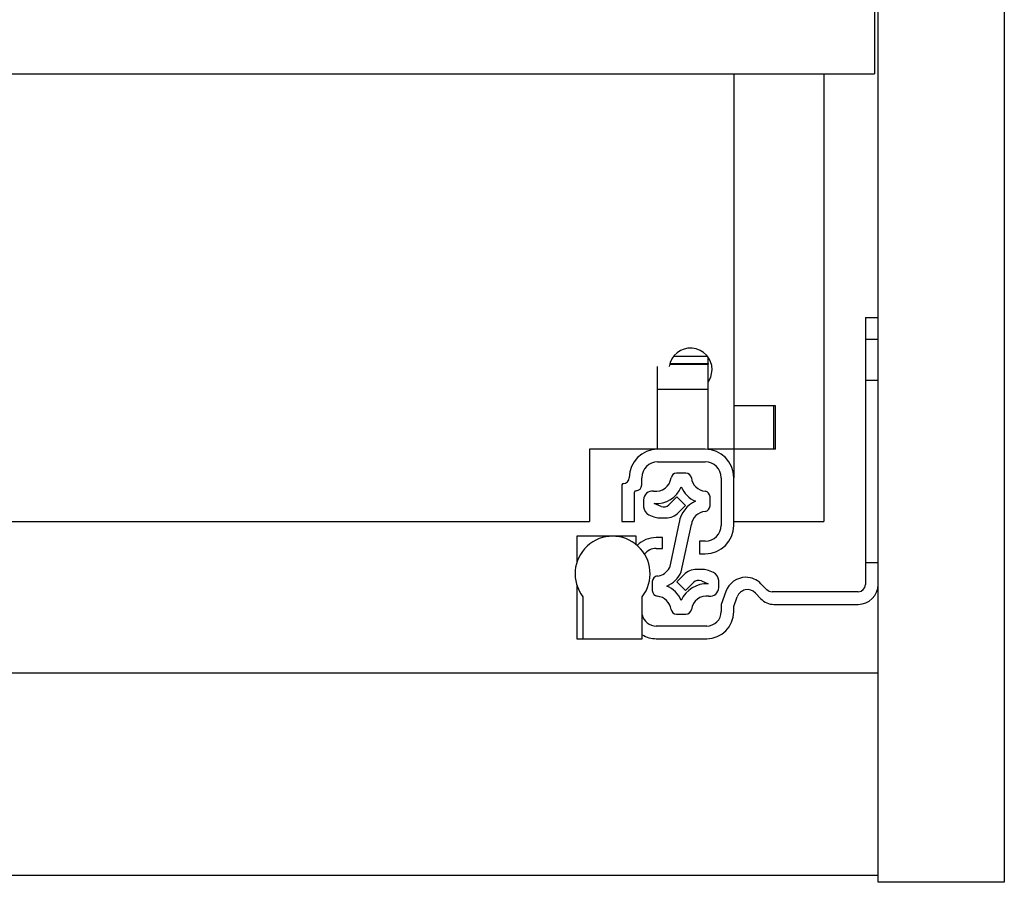
# Model space of a CAD drawing. Units: millimetres. Extents: x 340 to 6367, y -251 to 3174.
# Drawn here: x 3382 to 3519, y 791 to 910 of the extents above; entities that cross this region are included whole.
import ezdxf

# ---------------------------------------------------------------- set-up
doc = ezdxf.new("R2010")
doc.units = ezdxf.units.MM

msp = doc.modelspace()

# ---------------------------------------------------------------- linework, layer by layer
at = {"color": 7, "linetype": 'Continuous', "lineweight": 25}
for p, q in [((3501.09, 790.93), (3501.09, 1012.93)), ((3518.59, 1012.93), (3518.59, 790.93)), ((3500.59, 913.28), (3500.59, 902.93)), ((2979.09, 902.93), (3500.59, 902.93)), ((3481.09, 902.93), (3481.09, 856.93)), ((3493.59, 902.93), (3493.59, 840.93)), ((3499.34, 869.18), (3501.09, 869.18)), ((3499.34, 869.18), (3499.34, 866.18)), ((3499.34, 866.18), (3501.09, 866.18)), ((3499.34, 866.18), (3499.34, 835.18)), ((3472.2, 862.73), (3477.54, 862.73)), ((3472.76, 863.82), (3477.41, 863.82)), ((3477.54, 862.79), (3477.54, 863.66)), ((3477.54, 862.79), (3477.54, 862.73)), ((3477.54, 859.23), (3477.54, 862.73)), ((3470.54, 859.23), (3470.54, 862.39)), ((3470.54, 859.23), (3477.54, 859.23)), ((3470.54, 850.93), (3470.54, 859.23)), ((3477.54, 850.93), (3477.54, 859.23)), ((3481.09, 856.93), (3481.09, 850.93)), ((3486.89, 856.93), (3481.09, 856.93)), ((3486.59, 856.93), (3486.59, 850.93)), ((3486.89, 850.93), (3486.89, 856.93)), ((3470.54, 850.93), (3461.09, 850.93)), ((3461.09, 850.93), (3461.09, 840.93)), ((3477.14, 850.93), (3470.54, 850.93)), ((3481.09, 850.93), (3477.54, 850.93)), ((3481.09, 850.93), (3481.09, 846.98)), ((3486.89, 850.93), (3481.09, 850.93)), ((3470.54, 849.18), (3477.14, 849.18)), ((3474.44, 847.62), (3473.17, 847.62)), ((3468.34, 845.98), (3468.34, 846.98)), ((3479.34, 846.98), (3479.34, 840.38)), ((3481.09, 840.38), (3481.09, 846.98)), ((3465.59, 845.98), (3465.59, 840.93)), ((3467.34, 840.93), (3467.34, 844.98)), ((3468.6, 843.93), (3468.6, 842.96)), ((3471.01, 843.01), (3470.07, 843.4)), ((3473.2, 844.32), (3472.1, 843.22)), ((3474.41, 843.11), (3473.2, 844.32)), ((3477.8, 843.09), (3477.8, 844.34)), ((3473.44, 842.15), (3474.41, 843.11)), ((3018.59, 840.93), (3461.09, 840.93)), ((3465.59, 840.93), (3467.34, 840.93)), ((3469.34, 841.85), (3470.01, 841.57)), ((3470.78, 841.42), (3471.67, 841.42)), ((3473.53, 840.8), (3472.17, 834.51)), ((3481.09, 840.93), (3493.59, 840.93)), ((3473.8, 833.95), (3475.21, 840.49)), ((3459.34, 838.88), (3459.34, 835.27)), ((3464.29, 838.88), (3459.34, 838.88)), ((3467.54, 838.88), (3464.29, 838.88)), ((3467.54, 837.74), (3467.54, 838.88)), ((3471.19, 838.68), (3470.34, 838.68)), ((3471.19, 837.18), (3471.19, 838.68)), ((3476.34, 838.18), (3476.34, 836.43)), ((3477.14, 838.18), (3476.34, 838.18)), ((3470.34, 837.18), (3471.19, 837.18)), ((3476.34, 836.43), (3477.14, 836.43)), ((3476.83, 834.27), (3475.93, 834.27)), ((3478.26, 833.83), (3477.6, 834.11)), ((3499.34, 835.18), (3499.34, 832.18)), ((3501.09, 835.18), (3499.34, 835.18)), ((3469.8, 832.59), (3469.8, 831.34)), ((3474.16, 833.53), (3473.2, 832.57)), ((3473.2, 832.57), (3474.41, 831.36)), ((3474.41, 831.36), (3475.5, 832.46)), ((3476.6, 832.68), (3477.53, 832.29)), ((3479, 831.75), (3479, 832.73)), ((3459.34, 832.09), (3459.34, 824.68)), ((3479.98, 831.21), (3479.34, 829.43)), ((3485.68, 831.47), (3484.86, 832.3)), ((3498.34, 831.18), (3486.39, 831.18)), ((3460.19, 830.48), (3460.19, 824.68)), ((3468.39, 824.68), (3468.39, 830.48)), ((3481.09, 829.12), (3481.58, 830.49)), ((3484.09, 831), (3484.82, 830.22)), ((3479.34, 829.43), (3479.34, 828.43)), ((3481.09, 828.43), (3481.09, 829.12)), ((3486.65, 829.43), (3498.34, 829.43)), ((3473.17, 828.07), (3474.44, 828.07)), ((3477.34, 826.43), (3470.34, 826.43)), ((3459.34, 824.68), (3460.19, 824.68)), ((3460.19, 824.68), (3468.39, 824.68)), ((3470.34, 824.68), (3477.34, 824.68)), ((1337.59, 819.93), (3501.09, 819.93)), ((3501.09, 791.93), (3501.09, 819.93)), ((1337.59, 791.93), (3501.09, 791.93)), ((3518.59, 790.93), (3501.09, 790.93))]:
    msp.add_line(p, q, dxfattribs=at)
at = {"color": 8, "linetype": 'Continuous', "lineweight": 25}
msp.add_line((3472.21, 862.79), (3477.54, 862.79), dxfattribs=at)
at = {"color": 7, "linetype": 'Continuous'}
msp.add_line((3501.09, 860.43), (3499.34, 860.43), dxfattribs=at)
at = {"color": 7, "linetype": 'Continuous', "lineweight": 25, "flags": 128}
msp.add_lwpolyline([(3477.54, 860.2), (3477.91, 860.9), (3478.09, 861.93)], dxfattribs=at)
at = {"color": 7, "linetype": 'Continuous', "lineweight": 25}
for centre, radius, start, end in [((3475.09, 861.93), 3, 0, 171.1358), ((3470.54, 846.98), 3.95, 90, 180), ((3477.14, 846.98), 3.95, 360, 90), ((3470.54, 846.98), 2.2, 90, 180), ((3477.14, 846.98), 2.2, 0, 90), ((3473.17, 846.84), 0.78, 90, 171.8468), ((3474.44, 846.84), 0.78, 8.1532, 90), ((3465.79, 845.98), 0.2, 90, 180), ((3465.79, 846.98), 0.8, 270, 360), ((3470.27, 847.25), 2.15, 262.0305, 351.8468), ((3477.34, 847.25), 2.15, 188.1532, 263.8178), ((3467.54, 844.98), 0.2, 90, 180), ((3467.54, 845.98), 0.8, 270, 360), ((3469.8, 843.93), 1.2, 82.0305, 180), ((3470.27, 847.25), 3.86, 267.106, 336.3398), ((3477.34, 847.25), 3.86, 203.6602, 246.3398), ((3477.02, 844.34), 0.78, 0, 83.8178), ((3477.34, 840.18), 3.86, 113.6602, 170.831), ((3469.8, 842.96), 1.2, 180, 247.3501), ((3471.39, 843.93), 1, 247.3501, 315), ((3471.67, 843.92), 2.5, 270, 315), ((3477.34, 840.18), 2.15, 96.1822, 171.8468), ((3477.02, 843.09), 0.78, 276.1822, 0), ((3470.78, 843.42), 2, 247.3501, 270), ((3477.14, 840.38), 3.95, 270, 0), ((3477.14, 840.38), 2.2, 270, 360), ((3464.29, 833.68), 5.2, 322.042, 217.958), ((3470.34, 834.93), 3.75, 90, 134.6038), ((3470.34, 835.18), 2, 90, 143.286), ((3470.27, 835.5), 2.15, 276.1822, 332.4088), ((3470.27, 835.5), 3.86, 293.6602, 336.3398), ((3475.93, 831.77), 2.5, 90, 135), ((3476.83, 832.27), 2, 67.3501, 90), ((3477.8, 832.73), 1.2, 360, 67.3501), ((3470.58, 832.59), 0.78, 96.1822, 180), ((3476.21, 831.75), 1, 67.3501, 135), ((3482.8, 830.18), 3, 90.653, 160), ((3482.73, 830.18), 3, 45, 89.347), ((3470.58, 831.34), 0.78, 180, 263.8178), ((3470.27, 828.43), 3.86, 23.6602, 66.3398), ((3477.34, 828.43), 3.86, 87.106, 156.3398), ((3477.8, 831.75), 1.2, 262.0305, 0), ((3482.99, 829.98), 1.5, 43.1703, 160), ((3486.39, 832.18), 1, 225, 270), ((3498.34, 832.18), 1, 270, 0), ((3498.34, 832.18), 2.75, 270, 0), ((3470.27, 828.43), 2.15, 8.1532, 83.8178), ((3477.34, 828.43), 2.15, 82.0305, 171.8468), ((3486.65, 831.93), 2.5, 223.1703, 270), ((3473.17, 828.85), 0.78, 188.1532, 270), ((3474.44, 828.85), 0.78, 270, 351.8468), ((3477.34, 828.43), 2, 270, 360), ((3477.34, 828.43), 3.75, 270, 0), ((3470.34, 828.43), 2, 192.8386, 270), ((3470.34, 828.43), 3.75, 238.6677, 270)]:
    msp.add_arc(centre, radius, start, end, dxfattribs=at)

doc.saveas('drawing.dxf')
